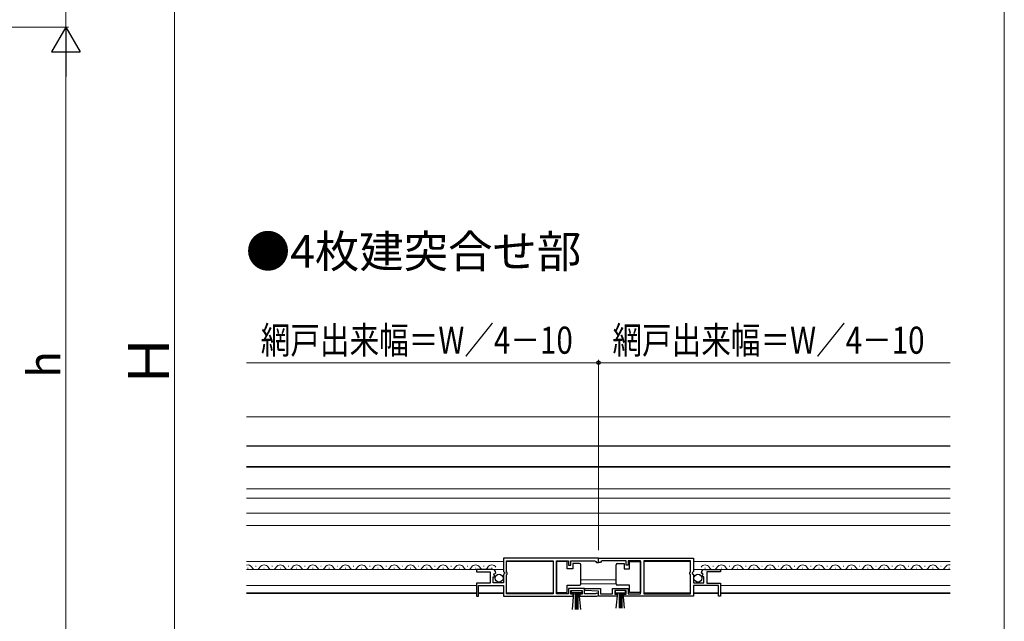
# Model space of a CAD drawing. Extents: x 0 to 1050, y 0 to 1576.
# Drawn here: x 687 to 1050, y 841 to 1063 of the extents above; entities that cross this region are included whole.
import ezdxf

# ---------------------------------------------------------------- set-up
doc = ezdxf.new("R2010")
doc.units = 0
for name, color, linetype, lineweight in [('USER1', 3, 'CONTINUOUS', 13), ('YKK_11', 7, 'CONTINUOUS', 30), ('YKK_12', 2, 'CONTINUOUS', 13), ('YKK_13', 4, 'CONTINUOUS', 30), ('YKK_D', 6, 'CONTINUOUS', 13), ('YKK_ZWAK', 7, 'CONTINUOUS', 30)]:
    doc.layers.add(name, color=color, linetype=linetype, lineweight=lineweight)
doc.styles.get("Standard").update_dxf_attribs({"font": 'txt', "bigfont": 'BIGFONT'})
doc.styles.add('text-b', font='txt', dxfattribs={"bigfont": 'extfont2.shx'})

msp = doc.modelspace()

# ---------------------------------------------------------------- linework, layer by layer
at = {"layer": 'YKK_11', "linetype": 'ByBlock', "lineweight": -2, "ltscale": 0.5}
for p, q in [((900.38, 864.09), (865.38, 864.09)), ((865.38, 864.09), (865.38, 859.26)), ((900.38, 864.09), (935.38, 864.09)), ((900.38, 862.59), (900.38, 864.09)), ((900.38, 862.59), (900.38, 864.09)), ((935.38, 864.09), (935.38, 859.26)), ((866.48, 858.99), (866.48, 863.19)), ((866.48, 863.19), (883.68, 863.19)), ((883.68, 863.19), (883.68, 850.99)), ((884.88, 850.99), (884.88, 863.19)), ((884.88, 863.19), (889.38, 863.19)), ((889.38, 863.19), (889.38, 861.59)), ((889.38, 861.59), (890.18, 861.59)), ((890.18, 861.59), (890.18, 863.19)), ((890.18, 863.19), (899.08, 863.19)), ((899.08, 863.19), (899.38, 862.89)), ((899.38, 862.89), (899.68, 862.59)), ((899.68, 862.59), (900.38, 862.59)), ((901.08, 862.59), (900.38, 862.59)), ((901.38, 862.89), (901.08, 862.59)), ((901.68, 863.19), (901.38, 862.89)), ((910.58, 863.19), (901.68, 863.19)), ((910.58, 861.59), (910.58, 863.19)), ((911.38, 861.59), (910.58, 861.59)), ((915.87, 863.19), (911.38, 863.19)), ((911.38, 863.19), (911.38, 861.59)), ((915.87, 850.99), (915.87, 863.19)), ((934.28, 863.19), (917.07, 863.19)), ((917.07, 863.19), (917.07, 850.99)), ((934.28, 858.99), (934.28, 863.19)), ((861.28, 859.89), (855.38, 859.89)), ((855.38, 859.89), (855.38, 859.09)), ((855.38, 859.09), (860.48, 859.09)), ((860.48, 859.09), (860.48, 854.89)), ((861.58, 855.09), (861.58, 857.29)), ((861.58, 857.29), (862.2, 857.29)), ((861.74, 858.11), (862.01, 858.58)), ((862.3, 857.55), (861.74, 858.11)), ((862.01, 858.58), (862.33, 858.49)), ((862.2, 857.29), (862.3, 857.55)), ((862.33, 858.49), (862.58, 858.71)), ((865.38, 859.26), (865.83, 858.72)), ((865.68, 858.39), (865.38, 858.09)), ((865.38, 858.09), (865.38, 855.09)), ((865.83, 858.72), (865.68, 858.39)), ((866.68, 858.79), (866.48, 858.99)), ((866.48, 857.99), (866.68, 858.19)), ((866.48, 850.99), (866.48, 857.99)), ((866.68, 858.19), (866.68, 858.79)), ((934.08, 858.79), (934.28, 858.99)), ((934.08, 858.19), (934.08, 858.79)), ((934.28, 857.99), (934.08, 858.19)), ((934.28, 850.99), (934.28, 857.99)), ((935.38, 859.26), (934.92, 858.72)), ((934.92, 858.72), (935.08, 858.39)), ((935.08, 858.39), (935.38, 858.09)), ((935.38, 858.09), (935.38, 855.09)), ((938.43, 858.49), (938.18, 858.71)), ((938.75, 858.58), (938.43, 858.49)), ((938.45, 857.55), (939.02, 858.11)), ((938.56, 857.29), (938.45, 857.55)), ((939.18, 857.29), (938.56, 857.29)), ((939.02, 858.11), (938.75, 858.58)), ((939.18, 855.09), (939.18, 857.29)), ((939.47, 859.89), (945.38, 859.89)), ((945.38, 859.09), (940.28, 859.09)), ((940.28, 859.09), (940.28, 854.89)), ((945.38, 859.89), (945.38, 859.09)), ((860.48, 854.89), (855.38, 854.89)), ((855.38, 854.89), (855.38, 850.09)), ((856.18, 850.09), (856.18, 853.99)), ((856.18, 853.99), (865.38, 853.99)), ((865.38, 855.09), (861.58, 855.09)), ((865.38, 853.99), (865.38, 850.09)), ((935.38, 855.09), (939.18, 855.09)), ((944.58, 853.99), (935.38, 853.99)), ((935.38, 853.99), (935.38, 850.09)), ((940.28, 854.89), (945.38, 854.89)), ((944.58, 850.09), (944.58, 853.99)), ((945.38, 854.89), (945.38, 850.09)), ((855.38, 850.09), (856.18, 850.09)), ((865.38, 850.09), (891.08, 850.09)), ((883.68, 850.99), (866.48, 850.99)), ((889.38, 850.99), (884.88, 850.99)), ((895.18, 852.99), (889.38, 852.99)), ((889.38, 852.99), (889.38, 850.99)), ((890.18, 850.89), (890.18, 852.19)), ((890.18, 852.19), (894.38, 852.19)), ((891.08, 850.89), (890.18, 850.89)), ((891.08, 850.09), (891.08, 850.89)), ((894.38, 850.89), (893.48, 850.89)), ((893.48, 850.89), (893.48, 850.09)), ((893.48, 850.09), (899.83, 850.09)), ((894.38, 852.19), (894.38, 850.89)), ((895.18, 850.99), (895.18, 852.99)), ((899.28, 850.99), (895.18, 850.99)), ((895.37, 852.21), (895.39, 852.99)), ((900.38, 851.99), (895.37, 852.21)), ((895.39, 852.99), (901.18, 852.99)), ((899.47, 851.06), (899.28, 850.99)), ((900.38, 850.09), (900.38, 851.99)), ((907.28, 850.09), (900.38, 850.09)), ((901.18, 852.99), (901.18, 850.99)), ((901.18, 850.99), (905.58, 850.99)), ((905.58, 850.99), (905.58, 852.99)), ((905.58, 852.99), (911.38, 852.99)), ((910.58, 852.19), (906.38, 852.19)), ((906.38, 852.19), (906.38, 850.89)), ((906.38, 850.89), (907.28, 850.89)), ((907.28, 850.89), (907.28, 850.09)), ((909.68, 850.09), (909.68, 850.89)), ((909.68, 850.89), (910.58, 850.89)), ((935.38, 850.09), (909.68, 850.09)), ((910.58, 850.89), (910.58, 852.19)), ((911.38, 852.99), (911.38, 850.99)), ((911.38, 850.99), (915.87, 850.99)), ((917.07, 850.99), (934.28, 850.99)), ((945.38, 850.09), (944.58, 850.09))]:
    msp.add_line(p, q, dxfattribs=at)
for centre, radius, start, end in [((861.28, 858.59), 1.3, 5.2159, 90), ((939.47, 858.59), 1.3, 90, 174.7841), ((899.83, 850.64), 0.55, 270, 130.1194)]:
    msp.add_arc(centre, radius, start, end, dxfattribs=at)
at = {"layer": 'YKK_12', "ltscale": 1.5}
for p, q in [((770.63, 916.24), (1030, 916.24)), ((770.63, 897.74), (1030, 897.74)), ((770.63, 889.75), (1030, 889.75)), ((770.63, 886.24), (1030, 886.24)), ((770.63, 880.74), (1030, 880.74)), ((770.63, 876.24), (1030, 876.24))]:
    msp.add_line(p, q, dxfattribs=at)
at = {"layer": 'YKK_12'}
for p, q in [((865.38, 862.89), (770.63, 862.89)), ((771.18, 860.39), (770.98, 860.39)), ((774.18, 861.15), (773.98, 861.15)), ((777.18, 860.39), (776.98, 860.39)), ((780.18, 861.15), (779.98, 861.15)), ((783.18, 860.39), (782.98, 860.39)), ((786.18, 861.15), (785.98, 861.15)), ((789.18, 860.39), (788.98, 860.39)), ((792.18, 861.15), (791.98, 861.15)), ((795.18, 860.39), (794.98, 860.39)), ((798.18, 861.15), (797.98, 861.15)), ((801.18, 860.39), (800.98, 860.39)), ((804.18, 861.15), (803.98, 861.15)), ((807.18, 860.39), (806.98, 860.39)), ((810.18, 861.15), (809.98, 861.15)), ((813.18, 860.39), (812.98, 860.39)), ((816.18, 861.15), (815.98, 861.15)), ((819.18, 860.39), (818.98, 860.39)), ((822.18, 861.15), (821.98, 861.15)), ((825.18, 860.39), (824.98, 860.39)), ((828.18, 861.15), (827.98, 861.15)), ((831.18, 860.39), (830.98, 860.39)), ((834.18, 861.15), (833.98, 861.15)), ((837.18, 860.39), (836.98, 860.39)), ((840.18, 861.15), (839.98, 861.15)), ((843.18, 860.39), (842.98, 860.39)), ((846.18, 861.15), (845.98, 861.15)), ((849.18, 860.39), (848.98, 860.39)), ((852.18, 861.15), (851.98, 861.15)), ((855.18, 860.39), (854.98, 860.39)), ((858.18, 861.15), (857.98, 861.15)), ((861.18, 860.39), (860.98, 860.39)), ((883.68, 862.89), (866.48, 862.89)), ((917.07, 862.89), (934.28, 862.89)), ((935.38, 862.89), (1030, 862.89)), ((939.58, 860.39), (939.78, 860.39)), ((942.58, 861.15), (942.78, 861.15)), ((945.58, 860.39), (945.78, 860.39)), ((948.58, 861.15), (948.78, 861.15)), ((951.58, 860.39), (951.78, 860.39)), ((954.58, 861.15), (954.78, 861.15)), ((957.58, 860.39), (957.78, 860.39)), ((960.58, 861.15), (960.78, 861.15)), ((963.58, 860.39), (963.78, 860.39)), ((966.58, 861.15), (966.78, 861.15)), ((969.58, 860.39), (969.78, 860.39)), ((972.58, 861.15), (972.78, 861.15)), ((975.58, 860.39), (975.78, 860.39)), ((978.58, 861.15), (978.78, 861.15)), ((981.58, 860.39), (981.78, 860.39)), ((984.58, 861.15), (984.78, 861.15)), ((987.58, 860.39), (987.78, 860.39)), ((990.58, 861.15), (990.78, 861.15)), ((993.58, 860.39), (993.78, 860.39)), ((996.58, 861.15), (996.78, 861.15)), ((999.58, 860.39), (999.78, 860.39)), ((1002.58, 861.15), (1002.78, 861.15)), ((1005.58, 860.39), (1005.78, 860.39)), ((1008.58, 861.15), (1008.78, 861.15)), ((1011.58, 860.39), (1011.78, 860.39)), ((1014.58, 861.15), (1014.78, 861.15)), ((1017.58, 860.39), (1017.78, 860.39)), ((1020.58, 861.15), (1020.78, 861.15)), ((1023.58, 860.39), (1023.78, 860.39)), ((1026.58, 861.15), (1026.78, 861.15)), ((1029.58, 860.39), (1029.78, 860.39)), ((865.38, 859.89), (770.63, 859.89)), ((935.38, 859.89), (1030, 859.89)), ((770.63, 853.99), (855.38, 853.99)), ((906.87, 856.09), (893.88, 856.09)), ((893.88, 854.69), (906.87, 854.69)), ((945.38, 853.99), (1030, 853.99)), ((770.63, 851.39), (855.38, 851.39)), ((770.63, 851.04), (855.38, 851.04)), ((865.38, 851.39), (856.18, 851.39)), ((856.18, 851.04), (865.38, 851.04)), ((883.68, 851.39), (866.48, 851.39)), ((917.07, 851.39), (934.28, 851.39)), ((935.38, 851.39), (944.58, 851.39)), ((935.38, 851.04), (944.58, 851.04)), ((945.38, 851.39), (1030, 851.39)), ((945.38, 851.39), (1030, 851.39)), ((945.38, 851.04), (1030, 851.04))]:
    msp.add_line(p, q, dxfattribs=at)
for centre, start, end in [((771.08, 859.93), 29.1994, 105.1617), ((774.08, 861.61), 209.1906, 330.8094), ((777.08, 859.93), 29.1994, 150.8006), ((780.08, 861.61), 209.1906, 330.8094), ((783.08, 859.93), 29.1994, 150.8006), ((786.08, 861.61), 209.1906, 330.8094), ((789.08, 859.93), 29.1994, 150.8006), ((792.08, 861.61), 209.1906, 330.8094), ((795.08, 859.93), 29.1994, 150.8006), ((798.08, 861.61), 209.1906, 330.8094), ((801.08, 859.93), 29.1994, 150.8006), ((804.08, 861.61), 209.1906, 330.8094), ((807.08, 859.93), 29.1994, 150.8006), ((810.08, 861.61), 209.1906, 330.8094), ((813.08, 859.93), 29.1994, 150.8006), ((816.08, 861.61), 209.1906, 330.8094), ((819.08, 859.93), 29.1994, 150.8006), ((822.08, 861.61), 209.1906, 330.8094), ((825.08, 859.93), 29.1994, 150.8006), ((828.08, 861.61), 209.1906, 330.8094), ((831.08, 859.93), 29.1994, 150.8006), ((834.08, 861.61), 209.1906, 330.8094), ((837.08, 859.93), 29.1994, 150.8006), ((840.08, 861.61), 209.1906, 330.8094), ((843.08, 859.93), 29.1994, 150.8006), ((846.08, 861.61), 209.1906, 330.8094), ((849.08, 859.93), 29.1994, 150.8006), ((852.08, 861.61), 209.1906, 330.8094), ((855.08, 859.93), 29.1994, 150.8006), ((858.08, 861.61), 209.1906, 330.8094), ((861.08, 859.93), 29.1994, 150.8006), ((939.68, 859.93), 29.1994, 150.8006), ((942.68, 861.61), 209.1906, 330.8094), ((945.68, 859.93), 29.1994, 150.8006), ((948.68, 861.61), 209.1906, 330.8094), ((951.68, 859.93), 29.1994, 150.8006), ((954.68, 861.61), 209.1906, 330.8094), ((957.68, 859.93), 29.1994, 150.8006), ((960.68, 861.61), 209.1906, 330.8094), ((963.68, 859.93), 29.1994, 150.8006), ((966.68, 861.61), 209.1906, 330.8094), ((969.68, 859.93), 29.1994, 150.8006), ((972.68, 861.61), 209.1906, 330.8094), ((975.68, 859.93), 29.1994, 150.8006), ((978.68, 861.61), 209.1906, 330.8094), ((981.68, 859.93), 29.1994, 150.8006), ((984.68, 861.61), 209.1906, 330.8094), ((987.68, 859.93), 29.1994, 150.8006), ((990.68, 861.61), 209.1906, 330.8094), ((993.68, 859.93), 29.1994, 150.8006), ((996.68, 861.61), 209.1906, 330.8094), ((999.68, 859.93), 29.1994, 150.8006), ((1002.68, 861.61), 209.1906, 330.8094), ((1005.68, 859.93), 29.1994, 150.8006), ((1008.68, 861.61), 209.1906, 330.8094), ((1011.68, 859.93), 29.1994, 150.8006), ((1014.68, 861.61), 209.1906, 330.8094), ((1017.68, 859.93), 29.1994, 150.8006), ((1020.68, 861.61), 209.1906, 330.8094), ((1023.68, 859.93), 29.1994, 150.8006), ((1026.68, 861.61), 209.1906, 330.8094), ((1029.68, 859.93), 79.1804, 150.8006)]:
    msp.add_arc(centre, 1.72, start, end, dxfattribs=at)
at = {"layer": 'YKK_13', "ltscale": 1.5}
for p, q in [((770.63, 905.54), (1030, 905.54)), ((770.63, 897.94), (1030, 897.94))]:
    msp.add_line(p, q, dxfattribs=at)
at = {"layer": 'YKK_13'}
for p, q in [((888.88, 862.84), (884.88, 862.84)), ((884.88, 862.84), (884.88, 851.44)), ((888.88, 860.14), (888.88, 862.84)), ((890.88, 862.14), (890.88, 860.14)), ((893.38, 862.14), (890.88, 862.14)), ((893.88, 861.14), (893.88, 861.64)), ((893.88, 855.14), (893.88, 861.14)), ((906.87, 861.14), (906.87, 861.64)), ((906.87, 855.14), (906.87, 861.14)), ((907.37, 862.14), (909.87, 862.14)), ((909.87, 862.14), (909.87, 860.14)), ((911.87, 860.14), (911.87, 862.84)), ((911.87, 862.84), (915.87, 862.84)), ((915.87, 862.84), (915.87, 851.44)), ((890.88, 860.14), (888.88, 860.14)), ((909.87, 860.14), (911.87, 860.14)), ((888.88, 851.44), (888.88, 854.14)), ((888.88, 854.14), (893.38, 854.14)), ((893.88, 854.64), (893.88, 855.14)), ((906.87, 854.64), (906.87, 855.14)), ((911.87, 854.14), (907.37, 854.14)), ((911.87, 851.44), (911.87, 854.14)), ((884.88, 851.44), (888.88, 851.44)), ((890.38, 851.34), (890.38, 852.19)), ((890.38, 852.19), (894.18, 852.19)), ((894.18, 851.34), (890.38, 851.34)), ((890.74, 845.21), (891.28, 851.34)), ((891.78, 851.34), (891.78, 845.19)), ((892.28, 851.34), (892.28, 845.19)), ((892.78, 851.34), (892.78, 845.19)), ((893.81, 845.21), (893.28, 851.34)), ((894.18, 852.19), (894.18, 851.34)), ((910.38, 852.19), (906.58, 852.19)), ((906.58, 852.19), (906.58, 851.34)), ((906.58, 851.34), (910.38, 851.34)), ((906.94, 845.71), (907.48, 851.34)), ((907.98, 851.34), (907.98, 845.69)), ((908.48, 851.34), (908.48, 845.69)), ((908.98, 851.34), (908.98, 845.69)), ((910.01, 845.71), (909.48, 851.34)), ((910.38, 851.34), (910.38, 852.19)), ((915.87, 851.44), (911.87, 851.44))]:
    msp.add_line(p, q, dxfattribs=at)
for centre in [(863.73, 856.74), (937.03, 856.74)]:
    msp.add_circle(centre, 1.45, dxfattribs=at)
for centre, start, end in [((893.38, 861.64), 0, 90), ((907.37, 861.64), 90, 180), ((893.38, 854.64), 270, 360), ((907.37, 854.64), 180, 270)]:
    msp.add_arc(centre, 0.5, start, end, dxfattribs=at)
at = {"layer": 'YKK_D', "ltscale": 1.5}
for p, q in [((704, 1060), (704, 1090)), ((744, 1079.5), (744, 790.5)), ((556.5, 1060), (705, 1060)), ((556.5, 1060), (705, 1060)), ((704, 820.5), (704, 1049.5))]:
    msp.add_line(p, q, dxfattribs=at)
at = {"layer": 'YKK_D', "lineweight": -2}
for p, q in [((704, 1060), (698.75, 1050.9)), ((704, 1060), (709.25, 1050.9)), ((704, 1060), (704, 1041.81)), ((698.75, 1050.9), (709.25, 1050.9))]:
    msp.add_line(p, q, dxfattribs=at)
at = {"layer": 'YKK_D'}
for p, q in [((900.38, 867.09), (900.38, 937.24)), ((900.38, 867.09), (900.38, 937.24)), ((900.38, 936.24), (770.63, 936.24)), ((900.38, 936.24), (1030, 936.24))]:
    msp.add_line(p, q, dxfattribs=at)
at = {"layer": 'YKK_D', "linetype": 'ByBlock', "lineweight": -2}
msp.add_circle((900.38, 936.24), 0.637, dxfattribs=at)
msp.add_circle((900.38, 936.24), 0.637, dxfattribs=at)
at = {"layer": 'YKK_ZWAK', "lineweight": 20}
msp.add_line((1050, 0), (1050, 1530), dxfattribs=at)

# ---------------------------------------------------------------- texts
at = {"layer": 'USER1'}
msp.add_text('●4枚建突合せ部', height=12, dxfattribs=at).set_placement((770.36, 971.29))
at = {"layer": 'YKK_D', "style": 'text-b', "width": 0.8}
for p in [(775.85, 939.54), (905.53, 939.54)]:
    msp.add_text('網戸出来幅＝W／4－10', height=10, dxfattribs=at).set_placement(p)
at = {"layer": 'YKK_D', "style": 'text-b'}
for s, height, p in [('Ｈ', 15, (742, 926.64)), ('h', 12, (702, 930.63))]:
    msp.add_text(s, height=height, rotation=90, dxfattribs=at).set_placement(p)

doc.saveas('drawing.dxf')
